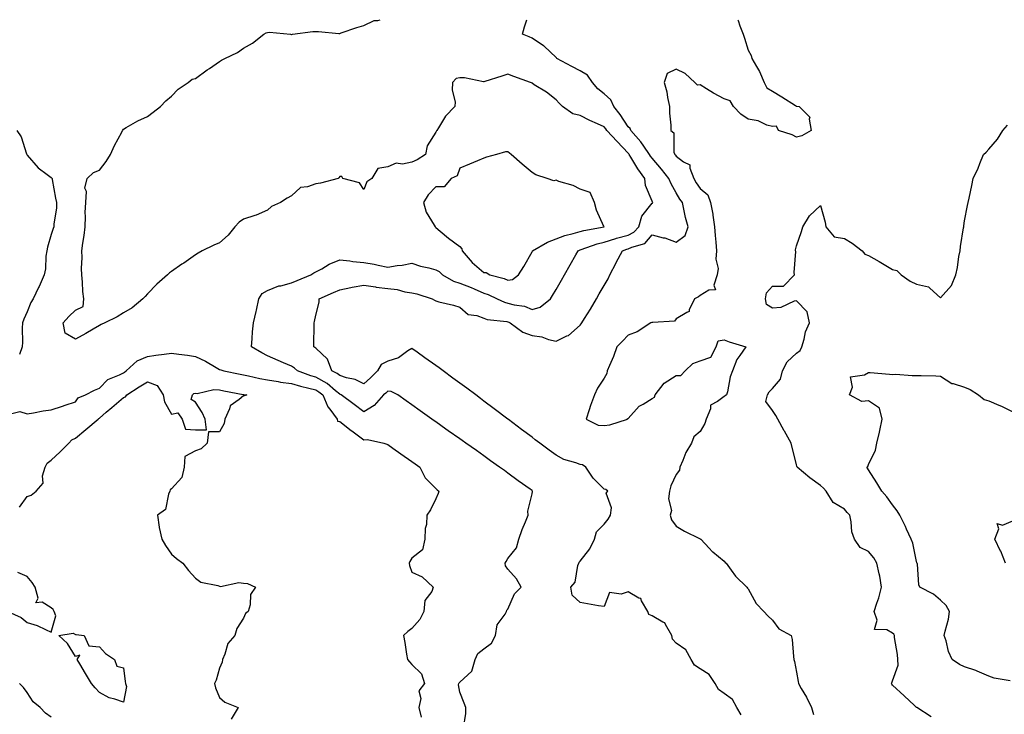
# Model space of a CAD drawing. Units: inches. Extents: x 891923 to 894563, y 7276778 to 7279418.
# Drawn here: x 893125 to 893535, y 7279129 to 7279418 of the extents above; entities that cross this region are included whole.
import ezdxf

# ---------------------------------------------------------------- set-up
doc = ezdxf.new("R2010")
doc.units = ezdxf.units.IN
doc.header["$MEASUREMENT"] = 0
doc.layers.add('Contour_89197276', color=7, linetype='Continuous', true_color=0x7738c1)

msp = doc.modelspace()

# ---------------------------------------------------------------- linework, layer by layer
at = {"layer": 'Contour_89197276'}
for points in [[(893309.5, 7279123.37, 3325), (893310.54, 7279129.43, 3325), (893310.45, 7279131.92, 3325), (893309.89, 7279133.77, 3325), (893308.05, 7279138.26, 3325), (893307.51, 7279141.38, 3325), (893307.64, 7279141.92, 3325), (893307.74, 7279142.22, 3325), (893308.05, 7279142.52, 3325), (893312.96, 7279147.01, 3325), (893314.44, 7279151.92, 3325), (893315.54, 7279154.44, 3325), (893318.05, 7279156.31, 3325), (893321.24, 7279158.74, 3325), (893322.82, 7279161.92, 3325), (893323.61, 7279166.36, 3325), (893326.87, 7279170.74, 3325), (893327.47, 7279171.92, 3325), (893327.61, 7279172.36, 3325), (893328.05, 7279172.81, 3325), (893330.81, 7279179.16, 3325), (893333.57, 7279181.92, 3325), (893331.6, 7279185.47, 3325), (893328.05, 7279189.46, 3325), (893326.98, 7279190.86, 3325), (893326.95, 7279191.92, 3325), (893327.27, 7279192.7, 3325), (893328.05, 7279193.87, 3325), (893331.63, 7279198.35, 3325), (893332.51, 7279201.92, 3325), (893334, 7279205.96, 3325), (893335.33, 7279209.2, 3325), (893336.39, 7279211.92, 3325), (893336.35, 7279213.62, 3325), (893338.05, 7279220.87, 3325), (893338.25, 7279221.71, 3325), (893338.28, 7279221.92, 3325), (893338.17, 7279222.05, 3325), (893338.05, 7279222.15, 3325), (893337.23, 7279222.74, 3325), (893332.34, 7279226.21, 3325), (893328.05, 7279229.47, 3325), (893326.59, 7279230.46, 3325), (893324.59, 7279231.92, 3325), (893320.72, 7279234.59, 3325), (893318.05, 7279236.55, 3325), (893314.91, 7279238.78, 3325), (893310.46, 7279241.92, 3325), (893309.04, 7279242.92, 3325), (893308.05, 7279243.63, 3325), (893303.19, 7279247.06, 3325), (893302.22, 7279247.75, 3325), (893298.05, 7279250.7, 3325), (893297.34, 7279251.21, 3325), (893296.33, 7279251.92, 3325), (893291.48, 7279255.36, 3325), (893288.05, 7279257.79, 3325), (893285.63, 7279259.5, 3325), (893282.21, 7279261.92, 3325), (893279.44, 7279263.31, 3325), (893278.05, 7279263.53, 3325), (893277.24, 7279262.73, 3325), (893276.32, 7279261.92, 3325), (893272.43, 7279257.54, 3325), (893268.05, 7279254.96, 3325), (893264.08, 7279257.95, 3325), (893258.7, 7279261.92, 3325), (893258.29, 7279262.16, 3325), (893258.05, 7279262.24, 3325), (893256.27, 7279263.71, 3325), (893252.8, 7279266.67, 3325), (893248.05, 7279269.3, 3325), (893245.99, 7279269.86, 3325), (893240.44, 7279271.92, 3325), (893239.22, 7279273.09, 3325), (893238.05, 7279273.84, 3325), (893234.66, 7279275.31, 3325), (893232.37, 7279276.25, 3325), (893228.05, 7279278.26, 3325), (893225.6, 7279279.47, 3325), (893221.29, 7279281.92, 3325), (893221.61, 7279285.47, 3325), (893221.79, 7279288.18, 3325), (893222.15, 7279291.92, 3325), (893223.3, 7279296.67, 3325), (893223.38, 7279297.25, 3325), (893224.34, 7279301.92, 3325), (893225.79, 7279304.18, 3325), (893228.05, 7279305.36, 3325), (893232.66, 7279307.31, 3325), (893233.49, 7279307.36, 3325), (893238.05, 7279308.5, 3325), (893240.39, 7279309.58, 3325), (893246.09, 7279311.92, 3325), (893247.24, 7279312.73, 3325), (893248.05, 7279313.09, 3325), (893250.56, 7279314.43, 3325), (893253.71, 7279316.27, 3325), (893258.05, 7279318.1, 3325), (893262.31, 7279317.66, 3325), (893263.5, 7279317.37, 3325), (893268.05, 7279317.02, 3325), (893272.43, 7279316.3, 3325), (893274.08, 7279315.89, 3325), (893278.05, 7279315.13, 3325), (893281.9, 7279315.77, 3325), (893284.01, 7279315.95, 3325), (893288.05, 7279316.75, 3325), (893291.69, 7279315.56, 3325), (893295.14, 7279314.83, 3325), (893298.05, 7279314.03, 3325), (893299.43, 7279313.3, 3325), (893300.86, 7279311.92, 3325), (893305.34, 7279309.21, 3325), (893308.05, 7279308.45, 3325), (893312.72, 7279306.59, 3325), (893313.96, 7279306.01, 3325), (893318.05, 7279304.21, 3325), (893319.77, 7279303.65, 3325), (893323.51, 7279301.92, 3325), (893326.6, 7279300.47, 3325), (893328.05, 7279300.12, 3325), (893330.56, 7279299.41, 3325), (893334.94, 7279298.81, 3325), (893338.05, 7279297.48, 3325), (893341.48, 7279298.48, 3325), (893345.68, 7279301.92, 3325), (893346.62, 7279303.35, 3325), (893348.05, 7279305.75, 3325), (893350.31, 7279309.66, 3325), (893351.6, 7279311.92, 3325), (893353.94, 7279316.03, 3325), (893356.3, 7279320.17, 3325), (893357.3, 7279321.92, 3325), (893357.82, 7279322.15, 3325), (893358.05, 7279322.22, 3325), (893358.49, 7279322.36, 3325), (893365.16, 7279324.81, 3325), (893368.05, 7279325.53, 3325), (893372.94, 7279327.03, 3325), (893373.22, 7279327.09, 3325), (893378.05, 7279328.4, 3325), (893380.4, 7279329.57, 3325), (893382.53, 7279331.92, 3325), (893383.68, 7279336.3, 3325), (893388.05, 7279341.66, 3325), (893388.23, 7279341.73, 3325), (893388.3, 7279341.92, 3325), (893388.22, 7279342.09, 3325), (893388.05, 7279342.53, 3325), (893385.22, 7279349.09, 3325), (893384.97, 7279351.92, 3325), (893382.09, 7279355.96, 3325), (893379.21, 7279360.76, 3325), (893378.48, 7279361.92, 3325), (893378.31, 7279362.17, 3325), (893378.05, 7279362.46, 3325), (893373.54, 7279367.41, 3325), (893369.18, 7279371.92, 3325), (893368.72, 7279372.59, 3325), (893368.05, 7279373.43, 3325), (893365.25, 7279374.72, 3325), (893362.15, 7279376.02, 3325), (893358.05, 7279378.21, 3325), (893355.04, 7279378.91, 3325), (893350.79, 7279381.92, 3325), (893349.35, 7279383.22, 3325), (893348.05, 7279384.65, 3325), (893344.01, 7279387.88, 3325), (893339.01, 7279390.96, 3325), (893338.05, 7279391.59, 3325), (893337.81, 7279391.69, 3325), (893337.38, 7279391.92, 3325), (893330.46, 7279394.33, 3325), (893328.05, 7279395.29, 3325), (893325.49, 7279394.48, 3325), (893318.43, 7279392.3, 3325), (893318.05, 7279392.18, 3325), (893317.8, 7279392.17, 3325), (893309.94, 7279393.8, 3325), (893308.05, 7279393.77, 3325), (893306.48, 7279393.48, 3325), (893304.97, 7279391.92, 3325), (893304.85, 7279388.73, 3325), (893306.11, 7279383.86, 3325), (893305.97, 7279381.92, 3325), (893302.12, 7279377.85, 3325), (893299.18, 7279373.05, 3325), (893298.42, 7279371.92, 3325), (893298.25, 7279371.72, 3325), (893298.05, 7279371.24, 3325), (893294.41, 7279365.56, 3325), (893293.7, 7279361.92, 3325), (893290.26, 7279359.71, 3325), (893288.05, 7279358.69, 3325), (893284.1, 7279357.97, 3325), (893281.6, 7279358.38, 3325), (893278.05, 7279356.82, 3325), (893273.89, 7279356.08, 3325), (893271.47, 7279351.92, 3325), (893269.36, 7279350.61, 3325), (893268.05, 7279347.31, 3325), (893266.3, 7279350.17, 3325), (893259.28, 7279351.92, 3325), (893258.87, 7279352.74, 3325), (893258.05, 7279352.77, 3325), (893257.68, 7279352.29, 3325), (893257.37, 7279351.92, 3325), (893249.99, 7279349.99, 3325), (893248.05, 7279349.71, 3325), (893244.6, 7279348.47, 3325), (893241.72, 7279348.25, 3325), (893238.05, 7279344.79, 3325), (893236.22, 7279343.75, 3325), (893233.38, 7279341.92, 3325), (893229.72, 7279340.24, 3325), (893228.05, 7279338.73, 3325), (893223.25, 7279336.72, 3325), (893222.73, 7279336.6, 3325), (893218.05, 7279335.1, 3325), (893216.22, 7279333.76, 3325), (893214.38, 7279331.92, 3325), (893211.64, 7279328.34, 3325), (893208.05, 7279325.17, 3325), (893205.72, 7279324.24, 3325), (893200.88, 7279321.92, 3325), (893199.12, 7279320.85, 3325), (893198.05, 7279320.14, 3325), (893193.17, 7279316.8, 3325), (893192.42, 7279316.3, 3325), (893188.05, 7279313.31, 3325), (893187.28, 7279312.69, 3325), (893186.43, 7279311.92, 3325), (893182.01, 7279307.96, 3325), (893178.05, 7279303.99, 3325), (893177.04, 7279302.94, 3325), (893176.07, 7279301.92, 3325), (893171.76, 7279298.22, 3325), (893168.05, 7279296.1, 3325), (893165.49, 7279294.48, 3325), (893160.3, 7279291.92, 3325), (893158.75, 7279291.23, 3325), (893158.05, 7279290.84, 3325), (893155.44, 7279289.31, 3325), (893152.44, 7279287.53, 3325), (893148.05, 7279285.1, 3325), (893143.81, 7279287.68, 3325), (893143.02, 7279291.92, 3325), (893145.36, 7279294.61, 3325), (893148.05, 7279297.22, 3325), (893151.31, 7279298.66, 3325), (893151.59, 7279301.92, 3325), (893151.11, 7279304.98, 3325), (893151.09, 7279308.88, 3325), (893150.72, 7279311.92, 3325), (893150.64, 7279314.51, 3325), (893150.88, 7279319.09, 3325), (893150.8, 7279321.92, 3325), (893151.21, 7279325.08, 3325), (893151.69, 7279328.28, 3325), (893152.15, 7279331.92, 3325), (893152.33, 7279336.2, 3325), (893152.18, 7279337.79, 3325), (893152.41, 7279341.92, 3325), (893152.69, 7279346.56, 3325), (893152, 7279347.97, 3325), (893152.92, 7279351.92, 3325), (893155.56, 7279354.41, 3325), (893158.05, 7279355.39, 3325), (893160.93, 7279359.04, 3325), (893162.67, 7279361.92, 3325), (893164.31, 7279365.65, 3325), (893167.34, 7279371.21, 3325), (893167.7, 7279371.92, 3325), (893167.85, 7279372.12, 3325), (893168.05, 7279372.48, 3325), (893169.26, 7279373.13, 3325), (893174.11, 7279375.87, 3325), (893178.05, 7279377.79, 3325), (893180.48, 7279379.49, 3325), (893183.43, 7279381.92, 3325), (893185.76, 7279384.21, 3325), (893188.05, 7279386.17, 3325), (893190.83, 7279389.15, 3325), (893194.98, 7279391.92, 3325), (893196.68, 7279393.29, 3325), (893198.05, 7279393.59, 3325), (893202.88, 7279397.09, 3325), (893203.87, 7279397.74, 3325), (893208.05, 7279400.55, 3325), (893208.84, 7279401.13, 3325), (893210.28, 7279401.92, 3325), (893215.58, 7279404.39, 3325), (893218.05, 7279406.1, 3325), (893221.7, 7279408.27, 3325), (893226.48, 7279411.92, 3325), (893227.47, 7279412.51, 3325), (893228.05, 7279412.67, 3325), (893228.9, 7279412.77, 3325), (893237.59, 7279411.92, 3325), (893238.01, 7279411.88, 3325), (893238.05, 7279411.88, 3325), (893238.09, 7279411.88, 3325), (893238.39, 7279411.92, 3325), (893246.85, 7279413.12, 3325), (893248.05, 7279413.06, 3325), (893249.28, 7279413.15, 3325), (893257.71, 7279412.26, 3325), (893258.05, 7279412.3, 3325), (893258.6, 7279412.47, 3325), (893265.15, 7279414.82, 3325), (893268.05, 7279415.58, 3325), (893272.32, 7279417.65, 3325), (893273.85, 7279417.72, 3325), (893274.91, 7279418, 3325)], [(893425.01, 7279128.88, 3324), (893423.32, 7279131.92, 3324), (893421.44, 7279135.31, 3324), (893418.05, 7279137.83, 3324), (893415.58, 7279139.45, 3324), (893414.22, 7279141.92, 3324), (893411.79, 7279145.66, 3324), (893408.05, 7279147.99, 3324), (893405.61, 7279149.48, 3324), (893404.24, 7279151.92, 3324), (893402, 7279155.88, 3324), (893398.05, 7279158.66, 3324), (893396.45, 7279160.32, 3324), (893396.2, 7279161.92, 3324), (893393.54, 7279166.43, 3324), (893393.31, 7279167.18, 3324), (893392.54, 7279167.43, 3324), (893388.05, 7279170.11, 3324), (893386.71, 7279170.58, 3324), (893386.19, 7279171.92, 3324), (893383.61, 7279176.36, 3324), (893383.36, 7279177.23, 3324), (893382.5, 7279177.48, 3324), (893378.05, 7279180.05, 3324), (893375.16, 7279179.03, 3324), (893370.24, 7279179.72, 3324), (893368.05, 7279173.9, 3324), (893365.68, 7279174.28, 3324), (893361.2, 7279175.07, 3324), (893358.05, 7279175.57, 3324), (893354.76, 7279178.63, 3324), (893354.18, 7279181.92, 3324), (893355.97, 7279184, 3324), (893357.13, 7279191, 3324), (893357.49, 7279191.92, 3324), (893357.61, 7279192.37, 3324), (893358.05, 7279192.85, 3324), (893362.04, 7279197.93, 3324), (893364, 7279201.92, 3324), (893364.93, 7279205.04, 3324), (893368.05, 7279208.22, 3324), (893369.75, 7279210.22, 3324), (893370.64, 7279211.92, 3324), (893371.15, 7279215.02, 3324), (893368.95, 7279221.02, 3324), (893369.6, 7279221.92, 3324), (893368.78, 7279222.65, 3324), (893368.05, 7279222.71, 3324), (893363.5, 7279227.37, 3324), (893360.45, 7279231.92, 3324), (893358.99, 7279232.87, 3324), (893358.05, 7279232.97, 3324), (893356.3, 7279233.67, 3324), (893351.26, 7279235.12, 3324), (893348.05, 7279236.93, 3324), (893345.15, 7279239.02, 3324), (893341.24, 7279241.92, 3324), (893339.42, 7279243.29, 3324), (893338.05, 7279244.32, 3324), (893333.72, 7279247.59, 3324), (893328.27, 7279251.7, 3324), (893328.05, 7279251.86, 3324), (893328.02, 7279251.89, 3324), (893327.98, 7279251.92, 3324), (893322.32, 7279256.19, 3324), (893318.05, 7279259.41, 3324), (893316.59, 7279260.46, 3324), (893314.67, 7279261.92, 3324), (893310.88, 7279264.75, 3324), (893308.05, 7279266.9, 3324), (893305.09, 7279268.96, 3324), (893301.09, 7279271.92, 3324), (893299.39, 7279273.26, 3324), (893298.05, 7279274.19, 3324), (893293.51, 7279277.38, 3324), (893290.23, 7279279.73, 3324), (893288.05, 7279281.3, 3324), (893286.41, 7279280.28, 3324), (893282.57, 7279277.4, 3324), (893278.05, 7279276, 3324), (893275.32, 7279274.65, 3324), (893273.71, 7279271.92, 3324), (893270.86, 7279269.11, 3324), (893268.05, 7279266.6, 3324), (893264.49, 7279268.37, 3324), (893260.88, 7279269.09, 3324), (893258.05, 7279270.04, 3324), (893257.01, 7279270.88, 3324), (893254.81, 7279271.92, 3324), (893252.9, 7279276.77, 3324), (893248.05, 7279281.32, 3324), (893247.74, 7279281.62, 3324), (893247.21, 7279281.92, 3324), (893247.27, 7279282.7, 3324), (893247.4, 7279291.27, 3324), (893247.44, 7279291.92, 3324), (893247.53, 7279292.45, 3324), (893248.05, 7279295.13, 3324), (893249.43, 7279300.53, 3324), (893249.53, 7279301.92, 3324), (893255.49, 7279304.48, 3324), (893258.05, 7279305.59, 3324), (893262.73, 7279306.61, 3324), (893263.21, 7279306.76, 3324), (893268.05, 7279307.55, 3324), (893272.96, 7279306.83, 3324), (893273.15, 7279306.81, 3324), (893278.05, 7279306.16, 3324), (893281.91, 7279305.79, 3324), (893285.13, 7279304.84, 3324), (893288.05, 7279304.44, 3324), (893290.08, 7279303.95, 3324), (893296.57, 7279301.92, 3324), (893297.43, 7279301.3, 3324), (893298.05, 7279301.04, 3324), (893299.28, 7279300.69, 3324), (893305.35, 7279299.22, 3324), (893308.05, 7279298.38, 3324), (893311.52, 7279295.39, 3324), (893315.05, 7279294.92, 3324), (893318.05, 7279293.8, 3324), (893319.44, 7279293.31, 3324), (893327.53, 7279292.44, 3324), (893328.05, 7279292.31, 3324), (893328.35, 7279292.22, 3324), (893328.91, 7279291.92, 3324), (893334.17, 7279288.04, 3324), (893338.05, 7279286.69, 3324), (893342.19, 7279286.06, 3324), (893344.93, 7279285.05, 3324), (893348.05, 7279284.34, 3324), (893352.6, 7279286.47, 3324), (893353.29, 7279286.68, 3324), (893358.05, 7279290.96, 3324), (893358.45, 7279291.52, 3324), (893358.73, 7279291.92, 3324), (893359.88, 7279293.76, 3324), (893362.35, 7279297.62, 3324), (893364.9, 7279301.92, 3324), (893366.05, 7279303.92, 3324), (893368.05, 7279307.45, 3324), (893369.7, 7279310.27, 3324), (893370.43, 7279311.92, 3324), (893373.07, 7279316.89, 3324), (893373.13, 7279317.01, 3324), (893375.75, 7279321.92, 3324), (893377.46, 7279322.51, 3324), (893378.05, 7279322.66, 3324), (893379.53, 7279323.39, 3324), (893384.99, 7279324.98, 3324), (893388.05, 7279328.57, 3324), (893392.63, 7279327.34, 3324), (893393.36, 7279327.23, 3324), (893398.05, 7279325.48, 3324), (893401.78, 7279328.2, 3324), (893403.02, 7279331.92, 3324), (893401.9, 7279335.77, 3324), (893401.42, 7279338.55, 3324), (893400.6, 7279341.92, 3324), (893399.55, 7279343.42, 3324), (893398.05, 7279346.04, 3324), (893395.91, 7279349.78, 3324), (893394.99, 7279351.92, 3324), (893391.92, 7279355.79, 3324), (893388.05, 7279360.39, 3324), (893387.4, 7279361.28, 3324), (893387, 7279361.92, 3324), (893384.63, 7279365.34, 3324), (893383.38, 7279367.25, 3324), (893379.18, 7279371.92, 3324), (893378.89, 7279372.76, 3324), (893378.05, 7279373.51, 3324), (893374.68, 7279378.54, 3324), (893372.04, 7279381.92, 3324), (893370.82, 7279384.68, 3324), (893368.05, 7279387.16, 3324), (893365.39, 7279389.26, 3324), (893363.27, 7279391.92, 3324), (893361.11, 7279394.98, 3324), (893358.05, 7279396.7, 3324), (893354.65, 7279398.52, 3324), (893348.31, 7279401.92, 3324), (893348.23, 7279402.1, 3324), (893348.05, 7279402.24, 3324), (893343.11, 7279406.98, 3324), (893342.84, 7279407.13, 3324), (893338.05, 7279410.27, 3324), (893336.93, 7279410.81, 3324), (893334.11, 7279411.92, 3324), (893334.99, 7279414.99, 3324), (893335.9, 7279418, 3324)], [(893423.67, 7279418, 3323), (893423.85, 7279417.72, 3323), (893424.48, 7279415.48, 3323), (893425.95, 7279411.92, 3323), (893426.47, 7279410.34, 3323), (893428.05, 7279405.35, 3323), (893429.2, 7279403.07, 3323), (893429.57, 7279401.92, 3323), (893431.45, 7279398.52, 3323), (893432.65, 7279396.52, 3323), (893434.69, 7279391.92, 3323), (893435.74, 7279389.61, 3323), (893438.05, 7279388.22, 3323), (893442.05, 7279385.92, 3323), (893447.67, 7279382.3, 3323), (893448.05, 7279382.07, 3323), (893448.18, 7279382.05, 3323), (893449.26, 7279381.92, 3323), (893453.62, 7279377.49, 3323), (893453.3, 7279376.67, 3323), (893454.16, 7279371.92, 3323), (893450.26, 7279369.7, 3323), (893448.05, 7279369.09, 3323), (893446.23, 7279370.1, 3323), (893440.59, 7279371.92, 3323), (893439.83, 7279373.7, 3323), (893438.05, 7279373.53, 3323), (893435.81, 7279374.16, 3323), (893432.11, 7279375.97, 3323), (893428.05, 7279376.6, 3323), (893424.87, 7279378.75, 3323), (893421.9, 7279381.92, 3323), (893420.43, 7279384.3, 3323), (893418.05, 7279385.05, 3323), (893413.55, 7279387.42, 3323), (893410.71, 7279389.25, 3323), (893408.05, 7279390.9, 3323), (893406.92, 7279390.8, 3323), (893405.76, 7279391.92, 3323), (893401.79, 7279395.65, 3323), (893398.05, 7279397.43, 3323), (893394.28, 7279395.69, 3323), (893392.98, 7279391.92, 3323), (893394.16, 7279388.02, 3323), (893394.39, 7279385.58, 3323), (893395.2, 7279381.92, 3323), (893395.21, 7279379.08, 3323), (893395.77, 7279374.2, 3323), (893395.78, 7279371.92, 3323), (893397.07, 7279370.94, 3323), (893397.11, 7279362.87, 3323), (893397.45, 7279361.92, 3323), (893397.72, 7279361.6, 3323), (893398.05, 7279361.18, 3323), (893401.07, 7279358.9, 3323), (893403.73, 7279357.6, 3323), (893403.66, 7279356.31, 3323), (893405.31, 7279351.92, 3323), (893406.34, 7279350.21, 3323), (893408.05, 7279347.85, 3323), (893411.27, 7279345.14, 3323), (893412.37, 7279341.92, 3323), (893413.28, 7279337.14, 3323), (893413.31, 7279336.66, 3323), (893414.04, 7279331.92, 3323), (893414.31, 7279328.18, 3323), (893414.54, 7279325.44, 3323), (893414.8, 7279321.92, 3323), (893414.54, 7279318.4, 3323), (893415.48, 7279314.49, 3323), (893415.08, 7279311.92, 3323), (893413.68, 7279307.55, 3323), (893414.34, 7279305.63, 3323), (893411.65, 7279305.51, 3323), (893408.05, 7279303.28, 3323), (893407.26, 7279302.71, 3323), (893405.62, 7279301.92, 3323), (893403.46, 7279297.33, 3323), (893403.4, 7279296.57, 3323), (893402.41, 7279296.28, 3323), (893398.05, 7279293.52, 3323), (893397.32, 7279292.64, 3323), (893388.27, 7279292.13, 3323), (893388.05, 7279292.06, 3323), (893387.9, 7279292.07, 3323), (893387.54, 7279291.92, 3323), (893381.82, 7279288.15, 3323), (893378.05, 7279286.84, 3323), (893375.65, 7279284.31, 3323), (893373.31, 7279281.92, 3323), (893372.01, 7279277.96, 3323), (893370.24, 7279274.12, 3323), (893369.37, 7279271.92, 3323), (893369.14, 7279270.83, 3323), (893368.05, 7279268.93, 3323), (893365.26, 7279264.71, 3323), (893364.07, 7279261.92, 3323), (893362.35, 7279257.61, 3323), (893361.89, 7279255.76, 3323), (893360.65, 7279251.92, 3323), (893365.55, 7279249.42, 3323), (893368.05, 7279249.19, 3323), (893370.46, 7279249.51, 3323), (893377.77, 7279251.92, 3323), (893377.84, 7279252.13, 3323), (893378.05, 7279252.15, 3323), (893382.66, 7279257.31, 3323), (893384.24, 7279258.11, 3323), (893388.05, 7279260.46, 3323), (893389.02, 7279260.95, 3323), (893389.27, 7279261.92, 3323), (893393.07, 7279266.9, 3323), (893398.05, 7279270.03, 3323), (893399.95, 7279270.03, 3323), (893401.76, 7279271.92, 3323), (893404.97, 7279275, 3323), (893408.05, 7279276.08, 3323), (893412.39, 7279277.58, 3323), (893414.61, 7279281.92, 3323), (893415.49, 7279284.48, 3323), (893418.05, 7279284.83, 3323), (893420.12, 7279283.99, 3323), (893426.97, 7279281.92, 3323), (893424.49, 7279278.37, 3323), (893423.22, 7279276.74, 3323), (893421.42, 7279271.92, 3323), (893420.45, 7279269.52, 3323), (893419.4, 7279263.27, 3323), (893419.01, 7279261.92, 3323), (893418.44, 7279261.54, 3323), (893418.05, 7279261.22, 3323), (893415.29, 7279259.17, 3323), (893412.29, 7279257.68, 3323), (893412.27, 7279256.14, 3323), (893410.56, 7279251.92, 3323), (893409.96, 7279250.02, 3323), (893408.05, 7279246.73, 3323), (893405.44, 7279244.53, 3323), (893404.36, 7279241.92, 3323), (893402.03, 7279237.94, 3323), (893400.78, 7279234.65, 3323), (893399.55, 7279231.92, 3323), (893399.36, 7279230.61, 3323), (893398.05, 7279228.83, 3323), (893395.78, 7279224.2, 3323), (893395.24, 7279221.92, 3323), (893394.88, 7279218.75, 3323), (893396.08, 7279213.89, 3323), (893395.54, 7279211.92, 3323), (893396.15, 7279210.02, 3323), (893398.05, 7279207.42, 3323), (893401.47, 7279205.34, 3323), (893407.71, 7279202.26, 3323), (893408.05, 7279202.09, 3323), (893408.15, 7279202.02, 3323), (893408.24, 7279201.92, 3323), (893411.8, 7279198.17, 3323), (893413.01, 7279196.88, 3323), (893413.35, 7279196.62, 3323), (893418.05, 7279192.85, 3323), (893418.39, 7279192.26, 3323), (893418.79, 7279191.92, 3323), (893420.89, 7279189.08, 3323), (893422.66, 7279186.53, 3323), (893427.45, 7279181.92, 3323), (893427.72, 7279181.59, 3323), (893428.05, 7279181.23, 3323), (893431.29, 7279175.16, 3323), (893434.57, 7279171.92, 3323), (893436.15, 7279170.02, 3323), (893438.05, 7279168.33, 3323), (893440.72, 7279164.59, 3323), (893445.81, 7279161.92, 3323), (893446.3, 7279160.17, 3323), (893446.78, 7279153.19, 3323), (893447.03, 7279151.92, 3323), (893447.2, 7279151.07, 3323), (893448.05, 7279146.64, 3323), (893448.85, 7279142.72, 3323), (893448.96, 7279141.92, 3323), (893450.1, 7279139.87, 3323), (893452.3, 7279136.18, 3323), (893454.27, 7279131.92, 3323), (893455.14, 7279129.01, 3323)], [(893504.13, 7279128, 3322), (893498.11, 7279131.92, 3322), (893498.08, 7279131.96, 3322), (893498.05, 7279132, 3322), (893497.13, 7279132.84, 3322), (893492.86, 7279136.73, 3322), (893488.05, 7279141.19, 3322), (893487.74, 7279141.61, 3322), (893487.56, 7279141.92, 3322), (893487.74, 7279142.23, 3322), (893488.05, 7279143.05, 3322), (893490.42, 7279149.55, 3322), (893490.25, 7279151.92, 3322), (893490.12, 7279153.98, 3322), (893488.89, 7279161.08, 3322), (893488.82, 7279161.92, 3322), (893488.62, 7279162.5, 3322), (893488.05, 7279162.87, 3322), (893485.69, 7279164.27, 3322), (893480.54, 7279164.41, 3322), (893481.67, 7279168.3, 3322), (893480.41, 7279171.92, 3322), (893481.52, 7279175.39, 3322), (893482.38, 7279177.58, 3322), (893483.5, 7279181.92, 3322), (893482.73, 7279186.6, 3322), (893482.48, 7279187.5, 3322), (893481.58, 7279191.92, 3322), (893480.28, 7279194.15, 3322), (893478.05, 7279196.86, 3322), (893474.64, 7279198.51, 3322), (893472.16, 7279201.92, 3322), (893471.16, 7279205.04, 3322), (893470.83, 7279209.14, 3322), (893470.22, 7279211.92, 3322), (893469.23, 7279213.1, 3322), (893468.05, 7279214.48, 3322), (893463.39, 7279217.26, 3322), (893460.37, 7279221.92, 3322), (893459.3, 7279223.17, 3322), (893458.05, 7279224.26, 3322), (893453.6, 7279227.47, 3322), (893448.34, 7279231.92, 3322), (893448.26, 7279232.13, 3322), (893448.05, 7279233.05, 3322), (893446.27, 7279240.14, 3322), (893445.91, 7279241.92, 3322), (893443.04, 7279246.91, 3322), (893443.01, 7279246.96, 3322), (893440.35, 7279251.92, 3322), (893439.47, 7279253.34, 3322), (893438.05, 7279255.41, 3322), (893435.33, 7279259.2, 3322), (893436.05, 7279261.92, 3322), (893436.71, 7279263.26, 3322), (893438.05, 7279264.57, 3322), (893441.45, 7279268.52, 3322), (893442.23, 7279271.92, 3322), (893444.21, 7279275.76, 3322), (893448.05, 7279279.26, 3322), (893449.56, 7279280.41, 3322), (893450.3, 7279281.92, 3322), (893451.28, 7279285.14, 3322), (893451.82, 7279288.15, 3322), (893453.45, 7279291.92, 3322), (893452.59, 7279296.46, 3322), (893448.05, 7279301.14, 3322), (893447.07, 7279300.94, 3322), (893441.63, 7279298.34, 3322), (893438.05, 7279297.98, 3322), (893435.65, 7279299.52, 3322), (893435.17, 7279301.92, 3322), (893435.59, 7279304.37, 3322), (893438.05, 7279307.11, 3322), (893442.74, 7279307.22, 3322), (893447.3, 7279311.92, 3322), (893447.06, 7279312.91, 3322), (893447.77, 7279321.65, 3322), (893447.61, 7279321.92, 3322), (893447.67, 7279322.3, 3322), (893448.05, 7279324.01, 3322), (893450.11, 7279329.86, 3322), (893450.72, 7279331.92, 3322), (893453.55, 7279336.41, 3322), (893458.05, 7279340.79, 3322), (893459.99, 7279333.85, 3322), (893460.32, 7279331.92, 3322), (893463.81, 7279327.67, 3322), (893468.05, 7279326.99, 3322), (893471.22, 7279325.08, 3322), (893475.4, 7279321.92, 3322), (893476.55, 7279320.42, 3322), (893478.05, 7279319.89, 3322), (893482.55, 7279317.42, 3322), (893483.21, 7279317.08, 3322), (893488.05, 7279314.05, 3322), (893489.79, 7279313.66, 3322), (893491.68, 7279311.92, 3322), (893495.41, 7279309.28, 3322), (893498.05, 7279308.04, 3322), (893503.04, 7279306.91, 3322), (893503.61, 7279306.36, 3322), (893508.05, 7279302.39, 3322), (893512.55, 7279307.42, 3322), (893514.4, 7279311.92, 3322), (893515.07, 7279314.9, 3322), (893515.67, 7279319.55, 3322), (893516.13, 7279321.92, 3322), (893516.3, 7279323.67, 3322), (893517.6, 7279331.47, 3322), (893517.65, 7279331.92, 3322), (893517.69, 7279332.28, 3322), (893518.05, 7279334.33, 3322), (893519.24, 7279340.73, 3322), (893519.52, 7279341.92, 3322), (893519.9, 7279343.78, 3322), (893520.99, 7279348.98, 3322), (893521.6, 7279351.92, 3322), (893523.66, 7279356.31, 3322), (893524.38, 7279358.26, 3322), (893525.91, 7279361.92, 3322), (893527.06, 7279362.91, 3322), (893528.05, 7279364.14, 3322), (893531.65, 7279368.32, 3322), (893533.95, 7279371.92, 3322), (893535.88, 7279374.09, 3322)], [(893123.67, 7279371.92, 3326), (893125.46, 7279369.33, 3326), (893127.75, 7279362.22, 3326), (893127.88, 7279361.92, 3326), (893127.94, 7279361.81, 3326), (893128.05, 7279361.63, 3326), (893132.54, 7279356.41, 3326), (893136.33, 7279353.65, 3326), (893138.05, 7279352.31, 3326), (893138.28, 7279352.15, 3326), (893138.36, 7279351.92, 3326), (893138.45, 7279351.52, 3326), (893139.84, 7279343.71, 3326), (893140.24, 7279341.92, 3326), (893140.19, 7279339.78, 3326), (893139.12, 7279332.98, 3326), (893139.09, 7279331.92, 3326), (893138.87, 7279331.1, 3326), (893138.05, 7279328.63, 3326), (893136.51, 7279323.46, 3326), (893136.18, 7279321.92, 3326), (893135.81, 7279319.68, 3326), (893135.62, 7279314.35, 3326), (893135.08, 7279311.92, 3326), (893132.95, 7279307.02, 3326), (893132.74, 7279306.61, 3326), (893130.45, 7279301.92, 3326), (893129.54, 7279300.44, 3326), (893128.05, 7279296.54, 3326), (893126.56, 7279293.41, 3326), (893126.01, 7279291.92, 3326), (893125.9, 7279289.77, 3326), (893126.04, 7279283.93, 3326), (893125.92, 7279281.92, 3326), (893124.87, 7279278.74, 3326)], [(893119.92, 7279253.8, 3326), (893124.94, 7279255.03, 3326), (893128.05, 7279254.09, 3326), (893130.6, 7279254.47, 3326), (893134.65, 7279255.33, 3326), (893138.05, 7279255.78, 3326), (893142.66, 7279257.31, 3326), (893143.78, 7279257.65, 3326), (893148.05, 7279259.03, 3326), (893149.24, 7279260.73, 3326), (893152.29, 7279261.92, 3326), (893156.01, 7279263.96, 3326), (893158.05, 7279264.7, 3326), (893161.58, 7279268.38, 3326), (893166.42, 7279270.29, 3326), (893168.05, 7279271.17, 3326), (893168.51, 7279271.46, 3326), (893169.26, 7279271.92, 3326), (893173.8, 7279276.17, 3326), (893178.05, 7279277.96, 3326), (893181.54, 7279278.43, 3326), (893185.05, 7279278.92, 3326), (893188.05, 7279279.33, 3326), (893191.08, 7279278.89, 3326), (893194.65, 7279278.52, 3326), (893198.05, 7279277.98, 3326), (893202.15, 7279276.02, 3326), (893206.59, 7279273.38, 3326), (893208.05, 7279272.55, 3326), (893208.52, 7279272.39, 3326), (893209.83, 7279271.92, 3326), (893216.68, 7279270.55, 3326), (893218.05, 7279270.28, 3326), (893220.07, 7279269.9, 3326), (893224.84, 7279268.71, 3326), (893228.05, 7279268.19, 3326), (893232.45, 7279267.52, 3326), (893233.44, 7279267.31, 3326), (893238.05, 7279266.7, 3326), (893241.67, 7279265.54, 3326), (893245.17, 7279264.8, 3326), (893248.05, 7279264.02, 3326), (893249.4, 7279263.27, 3326), (893250.98, 7279261.92, 3326), (893253.14, 7279257.01, 3326), (893253.92, 7279256.05, 3326), (893256.98, 7279251.92, 3326), (893257.19, 7279251.06, 3326), (893258.05, 7279250.86, 3326), (893262.82, 7279247.15, 3326), (893263.08, 7279246.95, 3326), (893268.05, 7279243.32, 3326), (893269.57, 7279243.44, 3326), (893276.34, 7279241.92, 3326), (893277.63, 7279241.51, 3326), (893278.05, 7279241.32, 3326), (893280.14, 7279239.83, 3326), (893283.53, 7279237.4, 3326), (893288.05, 7279234.26, 3326), (893289.42, 7279233.29, 3326), (893291.36, 7279231.92, 3326), (893293.65, 7279227.52, 3326), (893298.05, 7279223.02, 3326), (893298.57, 7279222.44, 3326), (893299.22, 7279221.92, 3326), (893299.04, 7279220.93, 3326), (893298.05, 7279218.68, 3326), (893295.75, 7279214.22, 3326), (893294.23, 7279211.92, 3326), (893294.12, 7279207.99, 3326), (893293.57, 7279206.39, 3326), (893293.52, 7279201.92, 3326), (893292.49, 7279197.49, 3326), (893288.05, 7279194.02, 3326), (893287.27, 7279192.7, 3326), (893286.96, 7279191.92, 3326), (893287.11, 7279190.98, 3326), (893288.05, 7279188.16, 3326), (893292.35, 7279186.22, 3326), (893296.97, 7279181.92, 3326), (893296.35, 7279180.22, 3326), (893293.47, 7279176.5, 3326), (893293.11, 7279171.92, 3326), (893291.38, 7279168.59, 3326), (893288.05, 7279164.73, 3326), (893286.41, 7279163.56, 3326), (893284.6, 7279161.92, 3326), (893285.12, 7279158.98, 3326), (893285.85, 7279154.12, 3326), (893286.22, 7279151.92, 3326), (893287.09, 7279150.95, 3326), (893288.05, 7279149.81, 3326), (893292.06, 7279145.92, 3326), (893293.32, 7279141.92, 3326), (893291.02, 7279138.94, 3326), (893291.76, 7279135.62, 3326), (893290.95, 7279131.92, 3326), (893292, 7279127.96, 3326)], [(893124.75, 7279215.22, 3327), (893128.05, 7279219.65, 3327), (893129.72, 7279220.25, 3327), (893131.77, 7279221.92, 3327), (893134.69, 7279225.28, 3327), (893134.42, 7279228.3, 3327), (893135.44, 7279231.92, 3327), (893136.38, 7279233.59, 3327), (893138.05, 7279234.79, 3327), (893141.71, 7279238.26, 3327), (893145.36, 7279241.92, 3327), (893146.64, 7279243.33, 3327), (893148.05, 7279243.95, 3327), (893152.47, 7279247.5, 3327), (893157.58, 7279251.92, 3327), (893157.79, 7279252.18, 3327), (893158.05, 7279252.33, 3327), (893160.94, 7279254.81, 3327), (893163.21, 7279256.76, 3327), (893168.05, 7279260.88, 3327), (893168.89, 7279261.08, 3327), (893169.46, 7279261.92, 3327), (893174.64, 7279265.33, 3327), (893178.05, 7279267.42, 3327), (893182.07, 7279265.93, 3327), (893184.56, 7279261.92, 3327), (893185.17, 7279259.04, 3327), (893188.05, 7279253.98, 3327), (893190.68, 7279254.56, 3327), (893192.47, 7279251.92, 3327), (893193.89, 7279247.76, 3327), (893198.05, 7279247.45, 3327), (893202.61, 7279247.37, 3327), (893202.1, 7279251.92, 3327), (893200.75, 7279254.62, 3327), (893198.05, 7279258.97, 3327), (893196.2, 7279260.06, 3327), (893196.85, 7279261.92, 3327), (893197.41, 7279262.56, 3327), (893198.05, 7279262.66, 3327), (893198.67, 7279262.54, 3327), (893205.74, 7279264.23, 3327), (893208.05, 7279264.01, 3327), (893209.8, 7279263.67, 3327), (893217.87, 7279262.1, 3327), (893218.05, 7279262.07, 3327), (893218.17, 7279262.04, 3327), (893219.44, 7279261.92, 3327), (893218.34, 7279261.63, 3327), (893218.05, 7279261.61, 3327), (893216.18, 7279260.05, 3327), (893212.53, 7279257.44, 3327), (893212.22, 7279256.09, 3327), (893210.21, 7279251.92, 3327), (893209.91, 7279250.05, 3327), (893208.05, 7279246.63, 3327), (893203.4, 7279246.57, 3327), (893202.91, 7279241.92, 3327), (893200.46, 7279239.52, 3327), (893198.05, 7279238.63, 3327), (893193.65, 7279236.32, 3327), (893193.36, 7279231.92, 3327), (893192.41, 7279227.55, 3327), (893188.05, 7279222.88, 3327), (893187.52, 7279222.45, 3327), (893187.39, 7279221.92, 3327), (893186.84, 7279220.71, 3327), (893185.62, 7279214.34, 3327), (893182.3, 7279211.92, 3327), (893182.98, 7279207, 3327), (893182.97, 7279206.84, 3327), (893184.01, 7279201.92, 3327), (893185.51, 7279199.38, 3327), (893188.05, 7279195.75, 3327), (893190.09, 7279193.96, 3327), (893192.8, 7279191.92, 3327), (893195.1, 7279188.97, 3327), (893198.05, 7279185.77, 3327), (893200.23, 7279184.1, 3327), (893207.32, 7279182.65, 3327), (893208.05, 7279182.36, 3327), (893208.4, 7279182.27, 3327), (893216.1, 7279183.86, 3327), (893218.05, 7279183.65, 3327), (893219.69, 7279183.56, 3327), (893222.98, 7279181.92, 3327), (893220.99, 7279178.98, 3327), (893220.8, 7279174.67, 3327), (893219.96, 7279171.92, 3327), (893218.89, 7279171.08, 3327), (893218.05, 7279169.12, 3327), (893215.19, 7279164.78, 3327), (893214.36, 7279161.92, 3327), (893211.47, 7279158.5, 3327), (893210.24, 7279154.11, 3327), (893209.25, 7279151.92, 3327), (893209.2, 7279150.77, 3327), (893208.05, 7279148.3, 3327), (893206.61, 7279143.36, 3327), (893205.9, 7279141.92, 3327), (893206.31, 7279140.18, 3327), (893208.05, 7279136.07, 3327), (893210.28, 7279134.15, 3327), (893215.77, 7279131.92, 3327), (893212.84, 7279127.13, 3327)], [(893536.99, 7279142.97, 3321), (893530.32, 7279144.2, 3321), (893528.05, 7279145.03, 3321), (893523.25, 7279147.12, 3321), (893522.69, 7279147.28, 3321), (893518.05, 7279148.91, 3321), (893515.94, 7279149.81, 3321), (893512.85, 7279151.92, 3321), (893511.34, 7279155.21, 3321), (893510.35, 7279159.62, 3321), (893509.59, 7279161.92, 3321), (893509.88, 7279163.75, 3321), (893511.36, 7279168.61, 3321), (893511.73, 7279171.92, 3321), (893510.43, 7279174.3, 3321), (893508.05, 7279176.61, 3321), (893505.16, 7279179.03, 3321), (893499.45, 7279181.92, 3321), (893499.01, 7279182.89, 3321), (893498.38, 7279191.6, 3321), (893498.29, 7279191.92, 3321), (893498.22, 7279192.09, 3321), (893498.05, 7279192.66, 3321), (893496.44, 7279200.31, 3321), (893495.84, 7279201.92, 3321), (893493.91, 7279206.06, 3321), (893493.38, 7279207.25, 3321), (893491.02, 7279211.92, 3321), (893489.92, 7279213.8, 3321), (893488.05, 7279216.3, 3321), (893485.7, 7279219.58, 3321), (893483.53, 7279221.92, 3321), (893481.45, 7279225.32, 3321), (893478.05, 7279230.76, 3321), (893477.65, 7279231.52, 3321), (893477.39, 7279231.92, 3321), (893477.77, 7279232.2, 3321), (893478.05, 7279232.99, 3321), (893481.02, 7279238.95, 3321), (893481.56, 7279241.92, 3321), (893482.59, 7279246.46, 3321), (893482.78, 7279247.18, 3321), (893483.78, 7279251.92, 3321), (893482.63, 7279256.5, 3321), (893478.05, 7279259.47, 3321), (893475.34, 7279259.21, 3321), (893470.13, 7279261.92, 3321), (893471.35, 7279265.22, 3321), (893470.5, 7279269.47, 3321), (893476.37, 7279270.24, 3321), (893478.05, 7279271.28, 3321), (893478.75, 7279271.23, 3321), (893486.72, 7279270.59, 3321), (893488.05, 7279270.48, 3321), (893489.45, 7279270.51, 3321), (893496.19, 7279270.06, 3321), (893498.05, 7279270.09, 3321), (893499.95, 7279270.02, 3321), (893506, 7279269.87, 3321), (893508.05, 7279269.79, 3321), (893512.78, 7279266.65, 3321), (893513.34, 7279266.63, 3321), (893518.05, 7279265.2, 3321), (893520.3, 7279264.17, 3321), (893523.8, 7279261.92, 3321), (893526.18, 7279260.05, 3321), (893528.05, 7279259.45, 3321), (893532.31, 7279257.66, 3321), (893533.4, 7279257.27, 3321), (893538.05, 7279254.9, 3321)], [(893535.09, 7279191.92, 3320), (893533.04, 7279196.91, 3320), (893533.03, 7279196.94, 3320), (893530.56, 7279201.92, 3320), (893532.32, 7279206.2, 3320), (893531.57, 7279208.4, 3320), (893533.84, 7279207.71, 3320), (893538.05, 7279209.6, 3320)], [(893120.03, 7279171.92, 3327), (893125.55, 7279169.41, 3327), (893128.05, 7279167.29, 3327), (893132.2, 7279166.07, 3327), (893135.64, 7279164.33, 3327), (893138.05, 7279163.34, 3327), (893139.94, 7279170.04, 3327), (893139.19, 7279171.92, 3327), (893138.82, 7279172.69, 3327), (893138.05, 7279173.42, 3327), (893134.2, 7279175.77, 3327), (893131.62, 7279175.49, 3327), (893132.55, 7279177.42, 3327), (893131.28, 7279181.92, 3327), (893130.06, 7279183.93, 3327), (893128.05, 7279186.44, 3327), (893124.16, 7279188.03, 3327)], [(893138.05, 7279127.96, 3328), (893135.7, 7279129.57, 3328), (893133.36, 7279131.92, 3328), (893130.5, 7279134.36, 3328), (893128.05, 7279138.2, 3328), (893126.45, 7279140.32, 3328), (893124.79, 7279141.92, 3328)]]:
    msp.add_polyline3d(points, dxfattribs=at)
for points in [[(893328.05, 7279309.66, 3326), (893329.96, 7279310.01, 3326), (893332.49, 7279311.92, 3326), (893334.6, 7279315.38, 3326), (893338.05, 7279321.45, 3326), (893338.22, 7279321.75, 3326), (893338.31, 7279321.92, 3326), (893344.48, 7279325.48, 3326), (893348.05, 7279326.84, 3326), (893351.73, 7279328.24, 3326), (893355.14, 7279329.02, 3326), (893358.05, 7279329.9, 3326), (893359.6, 7279330.37, 3326), (893368.01, 7279331.92, 3326), (893367.99, 7279331.98, 3326), (893364.93, 7279338.8, 3326), (893364.01, 7279341.92, 3326), (893362.29, 7279346.16, 3326), (893358.05, 7279347.45, 3326), (893355.15, 7279349.02, 3326), (893349.21, 7279350.76, 3326), (893348.05, 7279351.22, 3326), (893347.11, 7279350.98, 3326), (893344.3, 7279351.92, 3326), (893339.67, 7279353.53, 3326), (893338.05, 7279354.47, 3326), (893333.99, 7279357.87, 3326), (893329.36, 7279361.92, 3326), (893328.65, 7279362.53, 3326), (893328.05, 7279362.99, 3326), (893326.96, 7279363, 3326), (893323.3, 7279361.92, 3326), (893319.17, 7279360.81, 3326), (893318.05, 7279360.35, 3326), (893315.38, 7279359.24, 3326), (893312.04, 7279357.93, 3326), (893308.05, 7279356.21, 3326), (893306.86, 7279353.11, 3326), (893304.47, 7279351.92, 3326), (893301.49, 7279348.47, 3326), (893298.05, 7279348.47, 3326), (893294.81, 7279345.15, 3326), (893292.93, 7279341.92, 3326), (893294.07, 7279337.95, 3326), (893297.38, 7279332.58, 3326), (893297.71, 7279331.92, 3326), (893297.89, 7279331.76, 3326), (893298.05, 7279331.63, 3326), (893299.9, 7279330.07, 3326), (893303.3, 7279327.17, 3326), (893308.05, 7279323.68, 3326), (893308.89, 7279322.76, 3326), (893309, 7279321.92, 3326), (893313.11, 7279316.98, 3326), (893318.05, 7279312.91, 3326), (893318.92, 7279312.8, 3326), (893320.47, 7279311.92, 3326), (893326.44, 7279310.31, 3326)], [(893168.05, 7279134.21, 3327), (893164.51, 7279135.46, 3327), (893162.12, 7279135.99, 3327), (893158.05, 7279138.18, 3327), (893156.31, 7279140.18, 3327), (893154.83, 7279141.92, 3327), (893152.23, 7279146.1, 3327), (893149.87, 7279150.1, 3327), (893148.78, 7279151.92, 3327), (893149.87, 7279153.74, 3327), (893148.05, 7279153.18, 3327), (893144.73, 7279158.6, 3327), (893141.24, 7279161.92, 3327), (893147.17, 7279162.8, 3327), (893148.05, 7279162.35, 3327), (893148.46, 7279162.33, 3327), (893151.79, 7279161.92, 3327), (893153.7, 7279157.57, 3327), (893158.05, 7279157.15, 3327), (893160.53, 7279154.4, 3327), (893164.4, 7279151.92, 3327), (893165.25, 7279149.12, 3327), (893168.05, 7279148.38, 3327), (893168.82, 7279142.69, 3327), (893168.88, 7279141.92, 3327), (893169.33, 7279140.64, 3327)]]:
    msp.add_polyline3d(points, close=True, dxfattribs=at)

doc.saveas('drawing.dxf')
